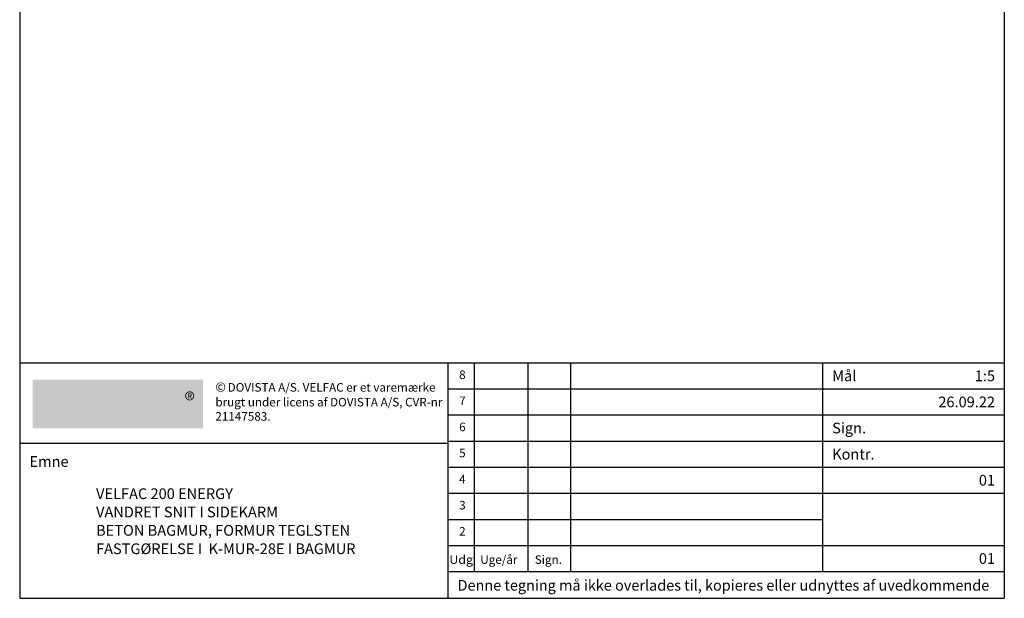
# Model space of a CAD drawing. Extents: x 0 to 920, y 0 to 1415.
# Drawn here: x 0 to 920, y 0 to 540 of the extents above; entities that cross this region are included whole.
import ezdxf
from ezdxf.enums import TextEntityAlignment as Align

# ---------------------------------------------------------------- set-up
doc = ezdxf.new("R2010")
doc.units = 0
doc.header["$LTSCALE"] = 30
doc.header["$MEASUREMENT"] = 0
doc.layers.get('0').update_dxf_attribs({"linetype": 'CONTINUOUS'})
for name, color, linetype in [('DANSK', 7, 'CONTINUOUS'), ('DIM', 3, 'CONTINUOUS'), ('PAPIR', 7, 'CONTINUOUS'), ('VELFAC_025', 1, 'CONTINUOUS')]:
    doc.layers.add(name, color=color, linetype=linetype)
doc.layers.add('VELFAC_LOGO', color=7, linetype='CONTINUOUS', true_color=0x008071)
doc.styles.add('GRUNDTXT', font='romans.shx')

# ---------------------------------------------------------------- blocks, each defined once
blk = doc.blocks.new('VELFAC logo 2008')
at = {"linetype": 'Continuous', "lineweight": 0, "true_color": 0xffffff}
h = blk.add_hatch(color=7, dxfattribs=at)
h.paths.add_polyline_path([(76.76, 93.82), (76.97, 93.82), (76.97, 94.32), (75.56, 94.32), (75.56, 93.82), (76.03, 93.82), (75.23, 91.59), (74.35, 93.82), (74.83, 93.82), (74.83, 94.32), (73.25, 94.32), (73.25, 93.82), (73.57, 93.82), (74.77, 90.88), (75.62, 90.88)])
h.paths.add_polyline_path([(80.21, 92.01), (79.6, 92.01), (79.6, 91.38), (78.24, 91.38), (78.24, 92.41), (79.25, 92.41), (79.25, 92.88), (78.24, 92.88), (78.24, 93.82), (79.6, 93.82), (79.6, 93.29), (80.21, 93.29), (80.21, 94.32), (77.18, 94.32), (77.18, 93.82), (77.51, 93.82), (77.51, 91.38), (77.08, 91.38), (77.08, 90.88), (80.21, 90.88)])
h.paths.add_polyline_path([(83.47, 92.09), (82.84, 92.09), (82.84, 91.38), (81.93, 91.38), (81.93, 93.82), (82.48, 93.82), (82.48, 94.32), (80.77, 94.32), (80.77, 93.82), (81.21, 93.82), (81.21, 91.38), (80.77, 91.38), (80.77, 90.88), (83.47, 90.88)])
h.paths.add_polyline_path([(85.63, 91.38), (85.04, 91.38), (85.04, 92.34), (86.01, 92.34), (86.01, 92.82), (85.04, 92.82), (85.04, 93.82), (86.24, 93.82), (86.24, 93.4), (86.85, 93.4), (86.85, 94.32), (83.78, 94.32), (83.78, 93.82), (84.31, 93.82), (84.31, 91.38), (83.88, 91.38), (83.88, 90.88), (85.63, 90.88)])
h.paths.add_polyline_path([(87.77, 91.38), (87.5, 91.38), (87.67, 91.93), (89.06, 91.93), (89.23, 91.38), (88.88, 91.38), (88.88, 90.88), (90.21, 90.88), (90.21, 91.38), (89.99, 91.38), (89.02, 94.32), (87.77, 94.32), (86.81, 91.38), (86.35, 91.38), (86.35, 90.88), (87.77, 90.88)])
h.paths.add_polyline_path([(87.83, 92.43), (88.27, 93.86), (88.48, 93.87), (88.9, 92.43)], flags=16)
edge = h.paths.add_edge_path()
edge.add_spline(control_points=[(91.8, 91.31), (91.13, 91.31), (90.89, 91.86), (90.89, 92.52)], knot_values=[3, 3, 3, 3, 4, 4, 4, 4], degree=3, periodic=0)
edge.add_spline(control_points=[(90.89, 92.52), (90.89, 93.2), (91.05, 93.89), (91.75, 93.89)], knot_values=[2, 2, 2, 2, 3, 3, 3, 3], degree=3, periodic=0)
edge.add_spline(control_points=[(91.75, 93.89), (92.15, 93.9), (92.51, 93.77), (92.55, 93.23)], knot_values=[1, 1, 1, 1, 2, 2, 2, 2], degree=3, periodic=0)
edge.add_spline(control_points=[(92.55, 93.23), (92.55, 93.23), (93.21, 93.23), (93.21, 93.23), (93.21, 93.23), (93.21, 93.3), (93.21, 93.41)], knot_values=[13.749965, 13.749965, 13.749965, 13.749965, 14.749965, 14.749965, 14.749965, 15, 15, 15, 15], degree=3, periodic=0)
edge.add_spline(control_points=[(93.21, 93.41), (93.21, 93.52), (93.21, 93.66), (93.21, 93.8)], knot_values=[13.49997, 13.49997, 13.49997, 13.49997, 13.749965, 13.749965, 13.749965, 13.749965], degree=3, periodic=0)
edge.add_spline(control_points=[(93.21, 93.8), (93.21, 93.88), (93.21, 93.95), (93.21, 94.02)], knot_values=[13.374973, 13.374973, 13.374973, 13.374973, 13.49997, 13.49997, 13.49997, 13.49997], degree=3, periodic=0)
edge.add_spline(control_points=[(93.21, 94.02), (93.21, 94.08), (93.21, 94.15), (93.21, 94.2)], knot_values=[13.249975, 13.249975, 13.249975, 13.249975, 13.374973, 13.374973, 13.374973, 13.374973], degree=3, periodic=0)
edge.add_spline(control_points=[(93.21, 94.2), (93.21, 94.23), (93.21, 94.25), (93.21, 94.27)], knot_values=[13.187476, 13.187476, 13.187476, 13.187476, 13.249975, 13.249975, 13.249975, 13.249975], degree=3, periodic=0)
edge.add_spline(control_points=[(93.21, 94.27), (93.21, 94.3), (93.21, 94.31), (93.21, 94.33)], knot_values=[13.124977, 13.124977, 13.124977, 13.124977, 13.187476, 13.187476, 13.187476, 13.187476], degree=3, periodic=0)
edge.add_spline(control_points=[(93.21, 94.33), (93.21, 94.34), (93.21, 94.35), (93.21, 94.35)], knot_values=[13.093728, 13.093728, 13.093728, 13.093728, 13.124977, 13.124977, 13.124977, 13.124977], degree=3, periodic=0)
edge.add_spline(control_points=[(93.21, 94.35), (93.21, 94.36), (93.21, 94.36), (93.21, 94.37)], knot_values=[13.062479, 13.062479, 13.062479, 13.062479, 13.093728, 13.093728, 13.093728, 13.093728], degree=3, periodic=0)
edge.add_spline(control_points=[(93.21, 94.38), (93.21, 94.38), (93.21, 94.38), (93.21, 94.38), (93.21, 94.38), (93.21, 94.38), (93.21, 94.38)], knot_values=[12.99998, 12.99998, 12.99998, 12.99998, 13, 13, 13, 13.000712, 13.000712, 13.000712, 13.000712], degree=3, periodic=0)
edge.add_spline(control_points=[(93.21, 94.38), (93.21, 94.38), (93.04, 94.38), (92.88, 94.38)], knot_values=[12.49999, 12.49999, 12.49999, 12.49999, 12.99998, 12.99998, 12.99998, 12.99998], degree=3, periodic=0)
edge.add_spline(control_points=[(92.88, 94.38), (92.71, 94.38), (92.55, 94.38), (92.55, 94.38), (92.55, 94.38), (92.55, 94.38), (92.55, 94.38)], knot_values=[11.999023, 11.999023, 11.999023, 11.999023, 12.499013, 12.499013, 12.499013, 12.49999, 12.49999, 12.49999, 12.49999], degree=3, periodic=0)
edge.add_spline(control_points=[(92.55, 94.37), (92.55, 94.37), (92.55, 94.37), (92.55, 94.36)], knot_values=[11.875003, 11.875003, 11.875003, 11.875003, 11.906252, 11.906252, 11.906252, 11.906252], degree=3, periodic=0)
edge.add_spline(control_points=[(92.55, 94.36), (92.55, 94.36), (92.55, 94.35), (92.55, 94.35)], knot_values=[11.812504, 11.812504, 11.812504, 11.812504, 11.875003, 11.875003, 11.875003, 11.875003], degree=3, periodic=0)
edge.add_spline(control_points=[(92.55, 94.35), (92.55, 94.34), (92.55, 94.33), (92.55, 94.32)], knot_values=[11.750005, 11.750005, 11.750005, 11.750005, 11.812504, 11.812504, 11.812504, 11.812504], degree=3, periodic=0)
edge.add_spline(control_points=[(92.55, 94.32), (92.55, 94.31), (92.55, 94.29), (92.55, 94.27)], knot_values=[11.625008, 11.625008, 11.625008, 11.625008, 11.750005, 11.750005, 11.750005, 11.750005], degree=3, periodic=0)
edge.add_spline(control_points=[(92.55, 94.27), (92.55, 94.24), (92.55, 94.22), (92.55, 94.2)], knot_values=[11.50001, 11.50001, 11.50001, 11.50001, 11.625008, 11.625008, 11.625008, 11.625008], degree=3, periodic=0)
edge.add_spline(control_points=[(92.55, 94.2), (92.55, 94.15), (92.55, 94.11), (92.55, 94.08)], knot_values=[11.250015, 11.250015, 11.250015, 11.250015, 11.50001, 11.50001, 11.50001, 11.50001], degree=3, periodic=0)
edge.add_spline(control_points=[(92.55, 94.08), (92.55, 94.04), (92.55, 94.02), (92.55, 94.02), (92.55, 94.02), (92.55, 94.02), (92.55, 94.02)], knot_values=[10.996114, 10.996114, 10.996114, 10.996114, 11.246129, 11.246129, 11.246129, 11.250015, 11.250015, 11.250015, 11.250015], degree=3, periodic=0)
edge.add_spline(control_points=[(92.55, 94.03), (92.55, 94.03), (92.55, 94.03), (92.54, 94.03)], knot_values=[10.50003, 10.50003, 10.50003, 10.50003, 10.625027, 10.625027, 10.625027, 10.625027], degree=3, periodic=0)
edge.add_spline(control_points=[(92.54, 94.04), (92.54, 94.05), (92.54, 94.05), (92.54, 94.05), (92.36, 94.36), (92.08, 94.4), (91.64, 94.39)], knot_values=[9, 9, 9, 9, 9.250035, 9.250035, 9.250035, 10.250035, 10.250035, 10.250035, 10.250035], degree=3, periodic=0)
edge.add_spline(control_points=[(91.64, 94.39), (90.63, 94.39), (90.14, 93.72), (90.14, 92.57)], knot_values=[8, 8, 8, 8, 9, 9, 9, 9], degree=3, periodic=0)
edge.add_spline(control_points=[(90.14, 92.57), (90.13, 91.57), (90.67, 90.8), (91.78, 90.8)], knot_values=[7, 7, 7, 7, 8, 8, 8, 8], degree=3, periodic=0)
edge.add_spline(control_points=[(91.78, 90.8), (92.5, 90.81), (93.22, 91.15), (93.23, 92.19)], knot_values=[6, 6, 6, 6, 7, 7, 7, 7], degree=3, periodic=0)
edge.add_spline(control_points=[(93.23, 92.19), (93.23, 92.19), (92.52, 92.19), (92.52, 92.19), (92.51, 91.61), (92.19, 91.31), (91.8, 91.31)], knot_values=[4, 4, 4, 4, 5, 5, 5, 6, 6, 6, 6], degree=3, periodic=0)
h = blk.add_hatch(color=7, dxfattribs=at)
edge = h.paths.add_edge_path()
edge.add_spline(control_points=[(93.8, 93.78), (93.8, 93.41), (94.1, 93.11), (94.48, 93.11)], knot_values=[3, 3, 3, 3, 4, 4, 4, 4], degree=3, periodic=0)
edge.add_spline(control_points=[(94.48, 93.11), (94.85, 93.11), (95.15, 93.41), (95.15, 93.78)], knot_values=[2, 2, 2, 2, 3, 3, 3, 3], degree=3, periodic=0)
edge.add_spline(control_points=[(95.15, 93.78), (95.15, 94.16), (94.85, 94.46), (94.48, 94.46)], knot_values=[1, 1, 1, 1, 2, 2, 2, 2], degree=3, periodic=0)
edge.add_spline(control_points=[(94.48, 94.46), (94.1, 94.46), (93.8, 94.16), (93.8, 93.78)], knot_values=[0, 0, 0, 0, 1, 1, 1, 1], degree=3, periodic=0)
edge = h.paths.add_edge_path(flags=16)
edge.add_spline(control_points=[(94.48, 93.22), (94.16, 93.22), (93.94, 93.46), (93.94, 93.78)], knot_values=[2, 2, 2, 2, 3, 3, 3, 3], degree=3, periodic=0)
edge.add_spline(control_points=[(93.94, 93.78), (93.94, 94.1), (94.16, 94.34), (94.48, 94.34)], knot_values=[1, 1, 1, 1, 2, 2, 2, 2], degree=3, periodic=0)
edge.add_spline(control_points=[(94.48, 94.34), (94.8, 94.34), (95.01, 94.1), (95.01, 93.78)], knot_values=[0, 0, 0, 0, 1, 1, 1, 1], degree=3, periodic=0)
edge.add_spline(control_points=[(95.01, 93.78), (95.01, 93.46), (94.8, 93.22), (94.48, 93.22)], knot_values=[3, 3, 3, 3, 4, 4, 4, 4], degree=3, periodic=0)
h = blk.add_hatch(color=7, dxfattribs=at)
edge = h.paths.add_edge_path()
edge.add_spline(control_points=[(94.51, 94.18), (94.51, 94.18), (94.21, 94.18), (94.21, 94.18), (94.21, 94.18), (94.21, 94.02), (94.21, 93.85)], knot_values=[9.562439, 9.562439, 9.562439, 9.562439, 10.562439, 10.562439, 10.562439, 11, 11, 11, 11], degree=3, periodic=0)
edge.add_spline(control_points=[(94.21, 93.85), (94.21, 93.69), (94.21, 93.5), (94.21, 93.42)], knot_values=[9.124948, 9.124948, 9.124948, 9.124948, 9.562439, 9.562439, 9.562439, 9.562439], degree=3, periodic=0)
edge.add_spline(control_points=[(94.21, 93.42), (94.21, 93.41), (94.21, 93.4), (94.21, 93.4)], knot_values=[9.070261, 9.070261, 9.070261, 9.070261, 9.124948, 9.124948, 9.124948, 9.124948], degree=3, periodic=0)
edge.add_spline(control_points=[(94.21, 93.4), (94.21, 93.39), (94.21, 93.39), (94.21, 93.39)], knot_values=[9.015575, 9.015575, 9.015575, 9.015575, 9.070261, 9.070261, 9.070261, 9.070261], degree=3, periodic=0)
edge.add_spline(control_points=[(94.21, 93.39), (94.21, 93.39), (94.21, 93.39), (94.21, 93.39), (94.21, 93.39), (94.21, 93.39), (94.21, 93.39)], knot_values=[8.998485, 8.998485, 8.998485, 8.998485, 8.999534, 8.999534, 8.999534, 9.001049, 9.001049, 9.001049, 9.001049], degree=3, periodic=0)
edge.add_spline(control_points=[(94.22, 93.39), (94.22, 93.39), (94.22, 93.39), (94.22, 93.39)], knot_values=[8.933545, 8.933545, 8.933545, 8.933545, 8.960888, 8.960888, 8.960888, 8.960888], degree=3, periodic=0)
edge.add_spline(control_points=[(94.22, 93.39), (94.22, 93.39), (94.22, 93.39), (94.22, 93.39)], knot_values=[8.906202, 8.906202, 8.906202, 8.906202, 8.933545, 8.933545, 8.933545, 8.933545], degree=3, periodic=0)
edge.add_spline(control_points=[(94.22, 93.39), (94.22, 93.39), (94.22, 93.39), (94.23, 93.39)], knot_values=[8.796829, 8.796829, 8.796829, 8.796829, 8.906202, 8.906202, 8.906202, 8.906202], degree=3, periodic=0)
edge.add_spline(control_points=[(94.23, 93.39), (94.23, 93.39), (94.24, 93.39), (94.24, 93.39)], knot_values=[8.687456, 8.687456, 8.687456, 8.687456, 8.796829, 8.796829, 8.796829, 8.796829], degree=3, periodic=0)
edge.add_spline(control_points=[(94.24, 93.39), (94.25, 93.39), (94.27, 93.39), (94.28, 93.39)], knot_values=[8.468711, 8.468711, 8.468711, 8.468711, 8.687456, 8.687456, 8.687456, 8.687456], degree=3, periodic=0)
edge.add_spline(control_points=[(94.28, 93.39), (94.29, 93.39), (94.3, 93.39), (94.31, 93.39)], knot_values=[8.249965, 8.249965, 8.249965, 8.249965, 8.468711, 8.468711, 8.468711, 8.468711], degree=3, periodic=0)
edge.add_spline(control_points=[(94.31, 93.39), (94.32, 93.39), (94.32, 93.39), (94.32, 93.39)], knot_values=[8.140592, 8.140592, 8.140592, 8.140592, 8.249965, 8.249965, 8.249965, 8.249965], degree=3, periodic=0)
edge.add_spline(control_points=[(94.32, 93.39), (94.33, 93.39), (94.33, 93.39), (94.33, 93.39)], knot_values=[8.031219, 8.031219, 8.031219, 8.031219, 8.140592, 8.140592, 8.140592, 8.140592], degree=3, periodic=0)
edge.add_spline(control_points=[(94.33, 93.39), (94.33, 93.39), (94.33, 93.39), (94.33, 93.39), (94.33, 93.39), (94.33, 93.39), (94.33, 93.39)], knot_values=[7.999177, 7.999177, 7.999177, 7.999177, 8.001344, 8.001344, 8.001344, 8.002167, 8.002167, 8.002167, 8.002167], degree=3, periodic=0)
edge.add_spline(control_points=[(94.33, 93.39), (94.33, 93.39), (94.33, 93.39), (94.33, 93.39)], knot_values=[7.94919, 7.94919, 7.94919, 7.94919, 7.976533, 7.976533, 7.976533, 7.976533], degree=3, periodic=0)
edge.add_spline(control_points=[(94.33, 93.39), (94.33, 93.39), (94.33, 93.39), (94.33, 93.39)], knot_values=[7.921847, 7.921847, 7.921847, 7.921847, 7.94919, 7.94919, 7.94919, 7.94919], degree=3, periodic=0)
edge.add_spline(control_points=[(94.33, 93.39), (94.33, 93.4), (94.33, 93.4), (94.33, 93.4)], knot_values=[7.86716, 7.86716, 7.86716, 7.86716, 7.921847, 7.921847, 7.921847, 7.921847], degree=3, periodic=0)
edge.add_spline(control_points=[(94.33, 93.4), (94.33, 93.41), (94.33, 93.41), (94.33, 93.42)], knot_values=[7.812474, 7.812474, 7.812474, 7.812474, 7.86716, 7.86716, 7.86716, 7.86716], degree=3, periodic=0)
edge.add_spline(control_points=[(94.33, 93.42), (94.33, 93.44), (94.33, 93.47), (94.33, 93.51)], knot_values=[7.593728, 7.593728, 7.593728, 7.593728, 7.812474, 7.812474, 7.812474, 7.812474], degree=3, periodic=0)
edge.add_spline(control_points=[(94.33, 93.51), (94.33, 93.55), (94.33, 93.58), (94.33, 93.62)], knot_values=[7.374982, 7.374982, 7.374982, 7.374982, 7.593728, 7.593728, 7.593728, 7.593728], degree=3, periodic=0)
edge.add_spline(control_points=[(94.33, 93.62), (94.33, 93.64), (94.33, 93.65), (94.33, 93.67)], knot_values=[7.26561, 7.26561, 7.26561, 7.26561, 7.374982, 7.374982, 7.374982, 7.374982], degree=3, periodic=0)
edge.add_spline(control_points=[(94.33, 93.67), (94.33, 93.68), (94.33, 93.69), (94.33, 93.7)], knot_values=[7.156237, 7.156237, 7.156237, 7.156237, 7.26561, 7.26561, 7.26561, 7.26561], degree=3, periodic=0)
edge.add_spline(control_points=[(94.33, 93.7), (94.33, 93.71), (94.33, 93.71), (94.33, 93.72)], knot_values=[7.10155, 7.10155, 7.10155, 7.10155, 7.156237, 7.156237, 7.156237, 7.156237], degree=3, periodic=0)
edge.add_spline(control_points=[(94.33, 93.72), (94.33, 93.72), (94.33, 93.72), (94.33, 93.72)], knot_values=[7.046864, 7.046864, 7.046864, 7.046864, 7.10155, 7.10155, 7.10155, 7.10155], degree=3, periodic=0)
edge.add_spline(control_points=[(94.33, 93.72), (94.33, 93.72), (94.33, 93.72), (94.33, 93.72)], knot_values=[7.033192, 7.033192, 7.033192, 7.033192, 7.046864, 7.046864, 7.046864, 7.046864], degree=3, periodic=0)
edge.add_spline(control_points=[(94.33, 93.73), (94.33, 93.73), (94.33, 93.73), (94.33, 93.73)], knot_values=[7.012685, 7.012685, 7.012685, 7.012685, 7.019521, 7.019521, 7.019521, 7.019521], degree=3, periodic=0)
edge.add_spline(control_points=[(94.33, 93.73), (94.33, 93.73), (94.33, 93.73), (94.33, 93.73), (94.33, 93.73), (94.33, 93.73), (94.33, 93.73)], knot_values=[6.999013, 6.999013, 6.999013, 6.999013, 7.00059, 7.00059, 7.00059, 7.001577, 7.001577, 7.001577, 7.001577], degree=3, periodic=0)
edge.add_spline(control_points=[(94.33, 93.73), (94.33, 93.73), (94.33, 93.73), (94.33, 93.73)], knot_values=[6.937491, 6.937491, 6.937491, 6.937491, 6.964834, 6.964834, 6.964834, 6.964834], degree=3, periodic=0)
edge.add_spline(control_points=[(94.33, 93.73), (94.34, 93.73), (94.35, 93.73), (94.36, 93.73)], knot_values=[6.718746, 6.718746, 6.718746, 6.718746, 6.937491, 6.937491, 6.937491, 6.937491], degree=3, periodic=0)
edge.add_spline(control_points=[(94.36, 93.73), (94.37, 93.73), (94.38, 93.73), (94.4, 93.73)], knot_values=[6.5, 6.5, 6.5, 6.5, 6.718746, 6.718746, 6.718746, 6.718746], degree=3, periodic=0)
edge.add_spline(control_points=[(94.4, 93.73), (94.41, 93.73), (94.43, 93.73), (94.44, 93.73)], knot_values=[6.281254, 6.281254, 6.281254, 6.281254, 6.5, 6.5, 6.5, 6.5], degree=3, periodic=0)
edge.add_spline(control_points=[(94.44, 93.73), (94.45, 93.73), (94.46, 93.73), (94.47, 93.73)], knot_values=[6.062509, 6.062509, 6.062509, 6.062509, 6.281254, 6.281254, 6.281254, 6.281254], degree=3, periodic=0)
edge.add_spline(control_points=[(94.47, 93.73), (94.47, 93.73), (94.47, 93.73), (94.47, 93.73)], knot_values=[6.035166, 6.035166, 6.035166, 6.035166, 6.062509, 6.062509, 6.062509, 6.062509], degree=3, periodic=0)
edge.add_spline(control_points=[(94.47, 93.73), (94.47, 93.73), (94.47, 93.73), (94.47, 93.73), (94.47, 93.73), (94.47, 93.73), (94.47, 93.73)], knot_values=[5.999278, 5.999278, 5.999278, 5.999278, 6.003682, 6.003682, 6.003682, 6.004404, 6.004404, 6.004404, 6.004404], degree=3, periodic=0)
edge.add_spline(control_points=[(94.47, 93.73), (94.47, 93.73), (94.47, 93.73), (94.47, 93.72)], knot_values=[5.966808, 5.966808, 5.966808, 5.966808, 5.980479, 5.980479, 5.980479, 5.980479], degree=3, periodic=0)
edge.add_spline(control_points=[(94.47, 93.72), (94.47, 93.72), (94.47, 93.72), (94.47, 93.72)], knot_values=[5.953136, 5.953136, 5.953136, 5.953136, 5.966808, 5.966808, 5.966808, 5.966808], degree=3, periodic=0)
edge.add_spline(control_points=[(94.47, 93.72), (94.47, 93.72), (94.47, 93.72), (94.47, 93.72)], knot_values=[5.89845, 5.89845, 5.89845, 5.89845, 5.953136, 5.953136, 5.953136, 5.953136], degree=3, periodic=0)
edge.add_spline(control_points=[(94.47, 93.72), (94.48, 93.71), (94.48, 93.71), (94.48, 93.7)], knot_values=[5.843763, 5.843763, 5.843763, 5.843763, 5.89845, 5.89845, 5.89845, 5.89845], degree=3, periodic=0)
edge.add_spline(control_points=[(94.48, 93.7), (94.49, 93.69), (94.5, 93.68), (94.5, 93.67)], knot_values=[5.73439, 5.73439, 5.73439, 5.73439, 5.843763, 5.843763, 5.843763, 5.843763], degree=3, periodic=0)
edge.add_spline(control_points=[(94.5, 93.67), (94.51, 93.65), (94.52, 93.64), (94.53, 93.62)], knot_values=[5.625017, 5.625017, 5.625017, 5.625017, 5.73439, 5.73439, 5.73439, 5.73439], degree=3, periodic=0)
edge.add_spline(control_points=[(94.53, 93.62), (94.56, 93.58), (94.58, 93.55), (94.6, 93.51)], knot_values=[5.406272, 5.406272, 5.406272, 5.406272, 5.625017, 5.625017, 5.625017, 5.625017], degree=3, periodic=0)
edge.add_spline(control_points=[(94.6, 93.51), (94.62, 93.47), (94.64, 93.44), (94.66, 93.42)], knot_values=[5.187526, 5.187526, 5.187526, 5.187526, 5.406272, 5.406272, 5.406272, 5.406272], degree=3, periodic=0)
edge.add_spline(control_points=[(94.66, 93.42), (94.66, 93.41), (94.67, 93.41), (94.67, 93.4)], knot_values=[5.13284, 5.13284, 5.13284, 5.13284, 5.187526, 5.187526, 5.187526, 5.187526], degree=3, periodic=0)
edge.add_spline(control_points=[(94.67, 93.4), (94.67, 93.4), (94.67, 93.4), (94.67, 93.39)], knot_values=[5.078153, 5.078153, 5.078153, 5.078153, 5.13284, 5.13284, 5.13284, 5.13284], degree=3, periodic=0)
edge.add_spline(control_points=[(94.67, 93.39), (94.68, 93.39), (94.68, 93.39), (94.68, 93.39)], knot_values=[5.05081, 5.05081, 5.05081, 5.05081, 5.078153, 5.078153, 5.078153, 5.078153], degree=3, periodic=0)
edge.add_spline(control_points=[(94.68, 93.39), (94.68, 93.39), (94.68, 93.39), (94.68, 93.39)], knot_values=[5.023467, 5.023467, 5.023467, 5.023467, 5.05081, 5.05081, 5.05081, 5.05081], degree=3, periodic=0)
edge.add_spline(control_points=[(94.68, 93.39), (94.68, 93.39), (94.68, 93.39), (94.68, 93.39), (94.68, 93.39), (94.68, 93.39), (94.68, 93.39)], knot_values=[4.999542, 4.999542, 4.999542, 4.999542, 5, 5, 5, 5.001251, 5.001251, 5.001251, 5.001251], degree=3, periodic=0)
edge.add_spline(control_points=[(94.68, 93.39), (94.68, 93.39), (94.68, 93.39), (94.69, 93.39)], knot_values=[4.859408, 4.859408, 4.859408, 4.859408, 4.968781, 4.968781, 4.968781, 4.968781], degree=3, periodic=0)
edge.add_spline(control_points=[(94.69, 93.39), (94.69, 93.39), (94.69, 93.39), (94.7, 93.39)], knot_values=[4.750035, 4.750035, 4.750035, 4.750035, 4.859408, 4.859408, 4.859408, 4.859408], degree=3, periodic=0)
edge.add_spline(control_points=[(94.7, 93.39), (94.71, 93.39), (94.72, 93.39), (94.74, 93.39)], knot_values=[4.531289, 4.531289, 4.531289, 4.531289, 4.750035, 4.750035, 4.750035, 4.750035], degree=3, periodic=0)
edge.add_spline(control_points=[(94.74, 93.39), (94.75, 93.39), (94.77, 93.39), (94.78, 93.39)], knot_values=[4.312544, 4.312544, 4.312544, 4.312544, 4.531289, 4.531289, 4.531289, 4.531289], degree=3, periodic=0)
edge.add_spline(control_points=[(94.78, 93.39), (94.79, 93.39), (94.79, 93.39), (94.8, 93.39)], knot_values=[4.203171, 4.203171, 4.203171, 4.203171, 4.312544, 4.312544, 4.312544, 4.312544], degree=3, periodic=0)
edge.add_spline(control_points=[(94.8, 93.39), (94.8, 93.39), (94.81, 93.39), (94.81, 93.39)], knot_values=[4.093798, 4.093798, 4.093798, 4.093798, 4.203171, 4.203171, 4.203171, 4.203171], degree=3, periodic=0)
edge.add_spline(control_points=[(94.81, 93.39), (94.81, 93.39), (94.81, 93.39), (94.81, 93.39)], knot_values=[4.066455, 4.066455, 4.066455, 4.066455, 4.093798, 4.093798, 4.093798, 4.093798], degree=3, periodic=0)
edge.add_spline(control_points=[(94.81, 93.39), (94.81, 93.39), (94.81, 93.39), (94.81, 93.39)], knot_values=[4.039112, 4.039112, 4.039112, 4.039112, 4.066455, 4.066455, 4.066455, 4.066455], degree=3, periodic=0)
edge.add_spline(control_points=[(94.81, 93.39), (94.81, 93.39), (94.81, 93.39), (94.81, 93.39)], knot_values=[4.02544, 4.02544, 4.02544, 4.02544, 4.039112, 4.039112, 4.039112, 4.039112], degree=3, periodic=0)
edge.add_spline(control_points=[(94.81, 93.39), (94.81, 93.39), (94.81, 93.39), (94.81, 93.39), (94.81, 93.39), (94.81, 93.39), (94.81, 93.39)], knot_values=[3.999806, 3.999806, 3.999806, 3.999806, 4.00303, 4.00303, 4.00303, 4.003224, 4.003224, 4.003224, 4.003224], degree=3, periodic=0)
edge.add_spline(control_points=[(94.81, 93.39), (94.81, 93.39), (94.81, 93.39), (94.81, 93.39)], knot_values=[3.929739, 3.929739, 3.929739, 3.929739, 3.984425, 3.984425, 3.984425, 3.984425], degree=3, periodic=0)
edge.add_spline(control_points=[(94.81, 93.39), (94.81, 93.39), (94.81, 93.4), (94.8, 93.4)], knot_values=[3.875053, 3.875053, 3.875053, 3.875053, 3.929739, 3.929739, 3.929739, 3.929739], degree=3, periodic=0)
edge.add_spline(control_points=[(94.8, 93.4), (94.78, 93.43), (94.73, 93.52), (94.68, 93.59)], knot_values=[3.437561, 3.437561, 3.437561, 3.437561, 3.875053, 3.875053, 3.875053, 3.875053], degree=3, periodic=0)
edge.add_spline(control_points=[(94.68, 93.59), (94.63, 93.66), (94.59, 93.73), (94.59, 93.73), (94.72, 93.75), (94.79, 93.8), (94.79, 93.95)], knot_values=[2, 2, 2, 2, 2.437561, 2.437561, 2.437561, 3.437561, 3.437561, 3.437561, 3.437561], degree=3, periodic=0)
edge.add_spline(control_points=[(94.79, 93.95), (94.79, 94.1), (94.71, 94.18), (94.51, 94.18)], knot_values=[1, 1, 1, 1, 2, 2, 2, 2], degree=3, periodic=0)
edge = h.paths.add_edge_path(flags=16)
edge.add_spline(control_points=[(94.33, 94.07), (94.33, 94.07), (94.34, 94.07), (94.34, 94.07)], knot_values=[2.843763, 2.843763, 2.843763, 2.843763, 2.937511, 2.937511, 2.937511, 2.937511], degree=3, periodic=0)
edge.add_spline(control_points=[(94.34, 94.07), (94.35, 94.07), (94.35, 94.07), (94.36, 94.07)], knot_values=[2.750015, 2.750015, 2.750015, 2.750015, 2.843763, 2.843763, 2.843763, 2.843763], degree=3, periodic=0)
edge.add_spline(control_points=[(94.36, 94.07), (94.38, 94.07), (94.41, 94.07), (94.44, 94.07)], knot_values=[2.375023, 2.375023, 2.375023, 2.375023, 2.750015, 2.750015, 2.750015, 2.750015], degree=3, periodic=0)
edge.add_spline(control_points=[(94.44, 94.07), (94.47, 94.07), (94.5, 94.07), (94.5, 94.07), (94.6, 94.07), (94.67, 94.06), (94.67, 93.96)], knot_values=[1, 1, 1, 1, 1.375023, 1.375023, 1.375023, 2.375023, 2.375023, 2.375023, 2.375023], degree=3, periodic=0)
edge.add_spline(control_points=[(94.67, 93.96), (94.67, 93.84), (94.59, 93.83), (94.48, 93.83)], knot_values=[0, 0, 0, 0, 1, 1, 1, 1], degree=3, periodic=0)
edge.add_spline(control_points=[(94.48, 93.83), (94.48, 93.83), (94.46, 93.83), (94.43, 93.83)], knot_values=[4.624977, 4.624977, 4.624977, 4.624977, 5, 5, 5, 5], degree=3, periodic=0)
edge.add_spline(control_points=[(94.43, 93.83), (94.4, 93.83), (94.37, 93.83), (94.35, 93.83)], knot_values=[4.249985, 4.249985, 4.249985, 4.249985, 4.624977, 4.624977, 4.624977, 4.624977], degree=3, periodic=0)
edge.add_spline(control_points=[(94.35, 93.83), (94.35, 93.83), (94.34, 93.83), (94.34, 93.83)], knot_values=[4.156237, 4.156237, 4.156237, 4.156237, 4.249985, 4.249985, 4.249985, 4.249985], degree=3, periodic=0)
edge.add_spline(control_points=[(94.34, 93.83), (94.34, 93.83), (94.33, 93.83), (94.33, 93.83)], knot_values=[4.062489, 4.062489, 4.062489, 4.062489, 4.156237, 4.156237, 4.156237, 4.156237], degree=3, periodic=0)
edge.add_spline(control_points=[(94.33, 93.83), (94.33, 93.83), (94.33, 93.83), (94.33, 93.83)], knot_values=[4.039052, 4.039052, 4.039052, 4.039052, 4.062489, 4.062489, 4.062489, 4.062489], degree=3, periodic=0)
edge.add_spline(control_points=[(94.33, 93.83), (94.33, 93.83), (94.33, 93.83), (94.33, 93.83), (94.33, 93.83), (94.33, 93.83), (94.33, 93.83)], knot_values=[3.999502, 3.999502, 3.999502, 3.999502, 4.001933, 4.001933, 4.001933, 4.002431, 4.002431, 4.002431, 4.002431], degree=3, periodic=0)
edge.add_spline(control_points=[(94.33, 93.83), (94.33, 93.83), (94.33, 93.83), (94.33, 93.83)], knot_values=[3.921867, 3.921867, 3.921867, 3.921867, 3.968741, 3.968741, 3.968741, 3.968741], degree=3, periodic=0)
edge.add_spline(control_points=[(94.33, 93.83), (94.33, 93.84), (94.33, 93.84), (94.33, 93.84)], knot_values=[3.874992, 3.874992, 3.874992, 3.874992, 3.921867, 3.921867, 3.921867, 3.921867], degree=3, periodic=0)
edge.add_spline(control_points=[(94.33, 93.84), (94.33, 93.85), (94.33, 93.87), (94.33, 93.89)], knot_values=[3.687496, 3.687496, 3.687496, 3.687496, 3.874992, 3.874992, 3.874992, 3.874992], degree=3, periodic=0)
edge.add_spline(control_points=[(94.33, 93.89), (94.33, 93.91), (94.33, 93.93), (94.33, 93.95)], knot_values=[3.5, 3.5, 3.5, 3.5, 3.687496, 3.687496, 3.687496, 3.687496], degree=3, periodic=0)
edge.add_spline(control_points=[(94.33, 93.95), (94.33, 93.97), (94.33, 94), (94.33, 94.02)], knot_values=[3.312504, 3.312504, 3.312504, 3.312504, 3.5, 3.5, 3.5, 3.5], degree=3, periodic=0)
edge.add_spline(control_points=[(94.33, 94.02), (94.33, 94.03), (94.33, 94.05), (94.33, 94.06)], knot_values=[3.125008, 3.125008, 3.125008, 3.125008, 3.312504, 3.312504, 3.312504, 3.312504], degree=3, periodic=0)
edge.add_spline(control_points=[(94.33, 94.06), (94.33, 94.06), (94.33, 94.07), (94.33, 94.07)], knot_values=[3.078133, 3.078133, 3.078133, 3.078133, 3.125008, 3.125008, 3.125008, 3.125008], degree=3, periodic=0)
edge.add_spline(control_points=[(94.33, 94.07), (94.33, 94.07), (94.33, 94.07), (94.33, 94.07)], knot_values=[3.031259, 3.031259, 3.031259, 3.031259, 3.078133, 3.078133, 3.078133, 3.078133], degree=3, periodic=0)
edge.add_spline(control_points=[(94.33, 94.07), (94.33, 94.07), (94.33, 94.07), (94.33, 94.07), (94.33, 94.07), (94.33, 94.07), (94.33, 94.07)], knot_values=[2.999033, 2.999033, 2.999033, 2.999033, 3.000264, 3.000264, 3.000264, 3.001231, 3.001231, 3.001231, 3.001231], degree=3, periodic=0)
edge.add_spline(control_points=[(94.33, 94.07), (94.33, 94.07), (94.33, 94.07), (94.33, 94.07)], knot_values=[2.937511, 2.937511, 2.937511, 2.937511, 2.960948, 2.960948, 2.960948, 2.960948], degree=3, periodic=0)
at = {"layer": 'VELFAC_LOGO', "lineweight": 0}
h = blk.add_hatch(color=134, dxfattribs=at)
h.dxf.hatch_style = 2
h.paths.add_polyline_path([(96.43, 96.21), (71.17, 96.21), (71.17, 88.99), (96.43, 88.99)])
blk = doc.blocks.new('PAPIR')
at = {"layer": 'PAPIR', "color": 2}
for p, q in [((0, 283), (0, 0)), ((184, 283), (184, 0)), ((0, 44), (184, 44)), ((80, 44), (80, 0)), ((150, 44), (150, 5)), ((0, 29), (80, 29)), ((80, 5), (184, 5)), ((0, 0), (184, 0))]:
    blk.add_line(p, q, dxfattribs=at)
at = {"layer": 'PAPIR', "color": 6}
for p, q in [((85, 5), (85, 44)), ((95, 5), (95, 44)), ((103, 5), (103, 44)), ((80, 39.12), (184, 39.12)), ((80, 34.25), (184, 34.25)), ((80, 29.37), (184, 29.37)), ((80, 24.5), (184, 24.5)), ((80, 19.62), (184, 19.62)), ((80, 14.75), (150, 14.75)), ((80, 9.87), (184, 9.87))]:
    blk.add_line(p, q, dxfattribs=at)
at = {"xscale": 1.26, "yscale": 1.26, "zscale": 1.26}
blk.add_blockref('VELFAC logo 2008', (-87.27, -80.35), dxfattribs=at)
at = {"layer": 'VELFAC_025', "insert": (36.57, 40.34), "char_height": 1.6, "attachment_point": 1, "style": 'GRUNDTXT'}
blk.add_mtext_dynamic_manual_height_columns('{\\fArial|b0|i0|c0|p34;\\H1.08333x;©\\Fromans|c0;\\H0.61538x; }DOVISTA A/S. VELFAC er et varemærke brugt under licens af DOVISTA A/S, CVR-nr 21147583.  ', width=43.6129, gutter_width=10, heights=[0], dxfattribs=at)
blk = doc.blocks.new('DANSK')
at = {"layer": 'DANSK', "color": 1, "style": 'GRUNDTXT'}
for s, p in [('8', (82.73, 41.56)), ('7', (82.73, 36.69)), ('6', (82.73, 31.81)), ('5', (82.73, 26.94)), ('4', (82.73, 22.06)), ('3', (82.73, 17.19)), ('2', (82.73, 12.31))]:
    blk.add_text(s, height=1.6, dxfattribs=at).set_placement(p, align=Align.MIDDLE)
for s, height, p in [('Mål', 2, (151.83, 40.56)), ('Sign.', 2, (151.83, 30.81)), ('Kontr.', 2, (151.83, 25.93)), ('Emne', 2, (1.82, 24.56)), ('Uge/år', 1.6, (86.07, 6.43)), ('Sign.', 1.6, (96.26, 6.43))]:
    blk.add_text(s, height=height, dxfattribs=at).set_placement(p)
for s, height, width, p, p2 in [('Udg', 1.6, 1.036822, (80.29, 6.43), (84.71, 6.43)), ('Denne tegning må ikke overlades til, kopieres eller udnyttes af uvedkommende', 2, 0.796913, (81.83, 1.43), (181.18, 1.43))]:
    blk.add_text(s, height=height, dxfattribs=dict(at, width=width)).set_placement(p, p2, align=Align.FIT)
for tag, p, height, flags in [('7.DA/SI', (86.04, 40.56), 1.8, 8), ('7.RETTELSE', (104.04, 40.56), 1.8, 8), ('6.DA/SI', (86.04, 35.69), 1.8, 8), ('6.RETTELSE', (104.04, 35.69), 1.8, 8), ('5.DA/SI', (86.04, 30.81), 1.8, 8), ('5.RETTELSE', (104.04, 30.81), 1.8, 8), ('4.DA/SI', (86.04, 25.94), 1.8, 8), ('4.RETTELSE', (104.04, 25.94), 1.8, 8), ('EMNE1', (14.26, 20.97), 2, 4), ('3.DA/SI', (86.04, 21.06), 1.8, 8), ('3.RETTELSE', (104.04, 21.06), 1.8, 8), ('EMNE2', (14.26, 17.55), 2, 4), ('2.DA/SI', (86.04, 16.19), 1.8, 8), ('2.RETTELSE', (104.04, 16.19), 1.8, 8), ('EMNE3', (14.26, 14.12), 2, 4), ('1.DA/SI', (86.04, 11.31), 1.8, 8), ('1.RETTELSE', (104.04, 11.31), 1.8, 8), ('EMNE4', (14.26, 10.69), 2, 4), ('EMNE5', (14.26, 7.26), 2, 4), ('EMNE6', (14.26, 3.83), 2, 4)]:
    blk.add_attdef(tag, p, '', height=height, dxfattribs=dict(at, flags=flags))
at = {"layer": 'DANSK', "color": 1, "style": 'GRUNDTXT', "flags": 4}
for tag, p in [('MÅL', (182.27, 40.56)), ('DATO', (182.27, 35.68)), ('SIGN', (182.27, 30.81)), ('KONTRNR', (182.27, 25.93)), ('SAGNR', (182.27, 21.06)), ('TEGNNR', (182.27, 11.31)), ('UDGAVENR', (182.27, 6.43))]:
    blk.add_attdef(tag, text='', height=2, dxfattribs=at).set_placement(p, align=Align.RIGHT)

msp = doc.modelspace()

# ---------------------------------------------------------------- block references
at = {"layer": 'DIM', "linetype": 'Continuous', "xscale": 5, "yscale": 5, "zscale": 5}
msp.add_blockref('PAPIR', (0, 0), dxfattribs=at)
at = {"layer": 'DIM', "linetype": 'Continuous'}
ref = msp.add_blockref('DANSK', (0, 0), dxfattribs=dict(at, xscale=5, yscale=5, zscale=5))
ref.add_attrib('MÅL', '1:5', dxfattribs={"layer": 'DANSK', "color": 1, "height": 10, "style": 'GRUNDTXT', "flags": 4}).set_placement((911.36, 202.8), align=Align.RIGHT)
ref.add_attrib('DATO', '26.09.22', dxfattribs={"layer": 'DANSK', "color": 1, "height": 10, "style": 'GRUNDTXT', "flags": 4}).set_placement((911.36, 178.42), align=Align.RIGHT)
ref.add_attrib('SAGNR', '01', dxfattribs={"layer": 'DANSK', "color": 1, "height": 10, "style": 'GRUNDTXT', "flags": 4}).set_placement((911.36, 105.3), align=Align.RIGHT)
ref.add_attrib('UDGAVENR', '01', dxfattribs={"layer": 'DANSK', "color": 1, "height": 10, "style": 'GRUNDTXT', "flags": 4}).set_placement((911.36, 32.17), align=Align.RIGHT)
ref.add_attrib('EMNE2', 'VELFAC 200 ENERGY', (71.36, 92.73), dxfattribs={"layer": 'DANSK', "color": 1, "height": 10, "style": 'GRUNDTXT', "flags": 4})
ref.add_attrib('EMNE3', 'VANDRET SNIT I SIDEKARM', (71.36, 75.59), dxfattribs={"layer": 'DANSK', "color": 1, "height": 10, "style": 'GRUNDTXT', "flags": 4})
ref.add_attrib('EMNE4', 'BETON BAGMUR, FORMUR TEGLSTEN', (71.36, 58.45), dxfattribs={"layer": 'DANSK', "color": 1, "height": 10, "style": 'GRUNDTXT', "flags": 4})
ref.add_attrib('EMNE5', 'FASTGØRELSE I  K-MUR-28E I BAGMUR', (71.36, 41.3), dxfattribs={"layer": 'DANSK', "color": 1, "height": 10, "style": 'GRUNDTXT', "flags": 4})

doc.saveas('drawing.dxf')
